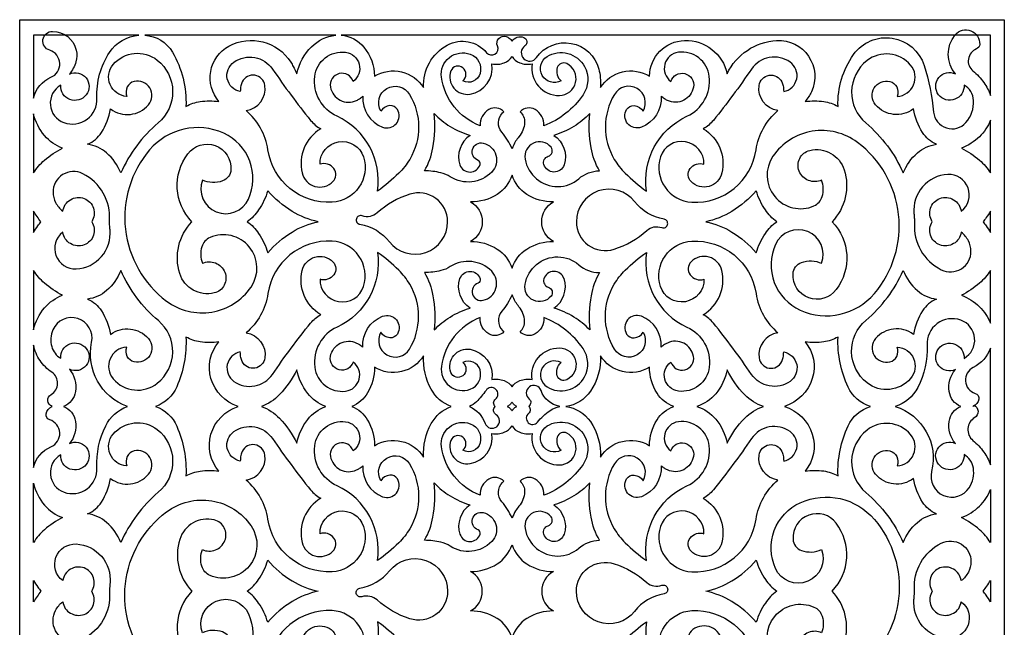
# Model space of a CAD drawing. Extents: x -3 to 213, y 3 to 294.
# Drawn here: x 131 to 162, y 52 to 71 of the extents above; entities that cross this region are included whole.
import ezdxf

# ---------------------------------------------------------------- set-up
doc = ezdxf.new("R2010")
doc.units = 0
doc.layers.add('LAYER_1', color=18, linetype='CONTINUOUS')

msp = doc.modelspace()

# ---------------------------------------------------------------- linework, layer by layer
at = {"layer": 'LAYER_1'}
msp.add_lwpolyline([(130.655, 70.875), (161.801, 70.875), (161.801, 23), (130.655, 23)], close=True, dxfattribs=at)
for points in [[(131.093, 68.392, -0.244957), (131.643, 69.051, 0.700564), (131.603, 69.907, -0.858002), (131.693, 70.506, -0.350496), (132.444, 69.91, -0.126782), (132.434, 69.542, -0.105182), (132.226, 69.152, -0.793011), (132.759, 68.495, -0.739435), (131.953, 68.8, 0.640936), (132.056, 67.617, 0.534368), (133.1, 68.389, -0.159485), (133.499, 69.841, -0.23031), (134.42, 70.385), (131.093, 70.385)], [(140.825, 70.385, -0.203941), (141.545, 70.004, -0.168069), (141.879, 69.087, -0.196523), (142.734, 69.224, -0.198913), (143.429, 68.725, -0.284728), (144.182, 70.072, -0.36415), (145.423, 69.831, 0.876429), (145.77, 70.043, -0.660405), (146.047, 70.341, -0.083407), (146.143, 70.287, -0.072425), (146.228, 70.195, -0.345486), (146.599, 70.313, -0.603881), (146.634, 70.043, 0.466049), (146.598, 69.64, 0.466049), (147.001, 69.675, -0.64144), (148.974, 69.312, -0.039674), (149.02, 69.044, -0.033808), (149.027, 68.725, -0.198913), (149.722, 69.224, -0.196523), (150.577, 69.087, -0.400527), (151.689, 70.218, -0.362712), (153.033, 69.166, -0.27282), (154.6, 70.216, -0.568056), (155.699, 68.593, -0.035696), (155.617, 68.445, -0.03016), (155.497, 68.285, -0.073514), (156.087, 68.286, -0.090584), (156.541, 68.133, -0.163189), (157.033, 69.772, -0.619485), (159.264, 69.428, -0.053462), (159.565, 67.95, 0.658934), (160.587, 67.621, 0.193885), (160.829, 68.318, 0.256207), (160.528, 68.807, -0.739226), (159.722, 68.501, -0.793975), (160.255, 69.158, -0.360655), (160.248, 70.395, -0.725711), (161.022, 70.094, -0.29118), (160.917, 69.948, 0.570074), (160.81, 69.253, -0.065508), (161.153, 68.886, -0.07208), (161.363, 68.481), (161.363, 70.385)], [(134.609, 70.385, -0.253421), (135.487, 69.848, -0.141483), (135.915, 68.133, -0.090655), (136.369, 68.286, -0.073497), (136.959, 68.285, -0.478308), (137.272, 70.038, -0.396901), (139.229, 69.53, -0.018433), (139.307, 69.396, -0.011065), (139.423, 69.166, -0.147376), (139.885, 70.019, -0.16942), (140.651, 70.385)], [(132.805, 66.932, 0.14588), (133.239, 67.302, 0.10275), (133.528, 68.049, 0.395153), (134.729, 68.182, 0.730026), (134.273, 68.919, 0.220172), (134.057, 68.746, 0.202441), (134.039, 68.447, -0.614963), (133.611, 69.455, -0.405067), (135.008, 69.595, -0.47365), (135.04, 67.612, 0.113649), (133.853, 66.024, 0.121344), (133.404, 66.66, 0.144512)], [(141.974, 65.453, 0.333805), (140.694, 67.818, -0.325862), (139.986, 69.081, -0.416777), (140.965, 69.843, -0.676436), (141.203, 68.924, 0.934927), (140.486, 68.743, 0.494233), (141.313, 68.321, 0.035672), (141.403, 68.372, 0.027399), (141.51, 68.453, 0.330017), (142.135, 67.474, 0.715878), (142.602, 68.035, 0.289025), (142.361, 68.155, 0.227872), (142.078, 67.981, -0.988615), (142.987, 68.512, -0.275632), (142.992, 66.456, -0.064338), (142.648, 66.017, -0.040722)], [(146.228, 69.713, 0.167713), (146.471, 69.511, 0.132159), (146.866, 69.473, 0.464083), (147.727, 68.477, 0.786275), (147.96, 69.485, 0.457258), (147.662, 69.362, 0.305644), (147.779, 68.94, -0.971926), (147.337, 69.71, -0.429174), (148.52, 69.394, -0.281859), (148.475, 68.494, -0.153018), (147.238, 67.519, 0.276951), (146.956, 68.033, 0.355176), (146.484, 67.959, -0.229684), (146.628, 67.623, -0.168558), (146.447, 67.171, 0.048007), (146.343, 67.026, 0.032952), (146.228, 66.793, 0.079428), (145.908, 67.314, -0.391816), (145.931, 67.924, -0.026305), (145.951, 67.942, 0.008766), (145.971, 67.959, 0.355462), (145.5, 68.033, 0.276896), (145.218, 67.519, -0.274316), (143.997, 69.056, -0.568206), (144.908, 69.783, -0.387478), (145.219, 69.173, -0.481886), (144.677, 68.94, 0.466792), (144.673, 69.354, 0.515573), (144.297, 69.253, 0.577749), (144.904, 68.519, 0.410641), (145.59, 69.473, 0.132119), (145.984, 69.511, 0.166676)], [(150.482, 65.453, -0.333765), (151.762, 67.818, 0.325727), (152.47, 69.081, 0.416868), (151.491, 69.844, 0.676238), (151.253, 68.924, -0.934263), (151.969, 68.743, -0.494409), (151.143, 68.321, -0.035672), (151.053, 68.372, -0.027399), (150.945, 68.453, -0.330046), (150.32, 67.473, -0.715854), (149.853, 68.035, -0.288995), (150.095, 68.155, -0.227658), (150.378, 67.981, 0.988604), (149.468, 68.512, 0.275662), (149.464, 66.456, 0.06432), (149.808, 66.017, 0.040716)], [(159.651, 66.932, -0.145829), (159.217, 67.302, -0.102715), (158.927, 68.049, -0.395221), (157.727, 68.182, -0.729936), (158.183, 68.919, -0.220172), (158.398, 68.746, -0.202441), (158.417, 68.447, 0.615467), (158.837, 69.44, 0.403749), (157.458, 69.579, 0.474252), (157.422, 67.606, -0.113367), (158.603, 66.024, -0.121344), (159.052, 66.66, -0.144512)], [(140.155, 66.302, -0.865648), (141.53, 66.531, -0.491509), (140.539, 65.097, -0.386337), (138.507, 66.758, 0.181346), (137.816, 68.001, 0.413056), (138.413, 68.791, 0.7399), (137.692, 68.908, 0.067999), (137.65, 68.781, 0.049372), (137.634, 68.599, -0.663707), (137.432, 69.535, -0.417968), (138.652, 69.313, 0.020208), (139.859, 67.688, 0.100061), (140.177, 67.425, 0.322846), (139.589, 66.027, 0.590566), (140.563, 65.75, 0.369995), (140.593, 66.163, 0.324126)], [(152.301, 66.302, 0.866085), (150.925, 66.531, 0.491378), (151.917, 65.097, 0.386353), (153.949, 66.758, -0.18137), (154.64, 68.001, -0.413044), (154.043, 68.791, -0.739766), (154.764, 68.908, -0.068063), (154.806, 68.782, -0.049404), (154.822, 68.599, 0.663664), (155.024, 69.535, 0.417962), (153.804, 69.313, -0.020203), (152.597, 67.688, -0.10001), (152.279, 67.425, -0.322836), (152.867, 66.027, -0.590566), (151.893, 65.75, -0.369877), (151.863, 66.163, -0.324254)], [(131.093, 66.024, -0.075964), (131.441, 66.428, -0.0588), (132.012, 66.811, -0.133705), (131.439, 67.207, -0.119913), (131.093, 67.9)], [(143.46, 66.093, 0.090266), (143.726, 66.823, 0.064362), (143.771, 67.907, 0.070453), (144.269, 67.498, 0.065056), (144.906, 67.215, 0.343215), (144.582, 66.282, 0.725041), (145.22, 66.289, 0.401309), (145.153, 66.424, -0.939464), (145.314, 66.97, -0.585676), (145.585, 66.052, -0.356971), (144.275, 65.904, 0.086958), (143.977, 66.03, 0.053656)], [(148.996, 66.093, -0.090266), (148.73, 66.823, -0.064362), (148.685, 67.907, -0.070477), (148.187, 67.498, -0.065052), (147.55, 67.215, -0.343245), (147.874, 66.283, -0.725171), (147.236, 66.289, -0.417644), (147.376, 66.554, 0.534798), (147.463, 66.84, 0.771778), (146.642, 66.463, 0.365473), (147.682, 65.594, 0.179575), (148.34, 65.842, -0.177769)], [(161.363, 67.698, -0.111436), (161.018, 67.173, -0.102724), (160.444, 66.811, -0.0588), (161.015, 66.428, -0.075964), (161.363, 66.024)], [(136.434, 63.166, -0.429003), (137.146, 62.882, -0.45592), (136.81, 62.228, -0.395663), (135.717, 62.843, -0.273986), (136.102, 64.482, -0.367611), (135.971, 66.633, -0.745586), (137.337, 66.127, -0.29747), (137.071, 65.773, -0.19771), (136.434, 65.799, 0.964927), (137.892, 65.199, 0.414677), (137.108, 67.282, 0.334339), (134.766, 66.757, 0.432269), (135.3, 61.973, 0.426853), (137.973, 62.413, 0.753025), (136.677, 63.982, 0.221466), (136.417, 63.689, 0.162251)], [(156.354, 64.482, -0.367639), (156.485, 62.332, -0.745546), (155.119, 62.837, -0.29747), (155.385, 63.192, -0.197599), (156.022, 63.166, 0.964869), (154.564, 63.766, 0.41473), (155.348, 61.682, 0.334318), (157.69, 62.208, 0.432244), (157.156, 66.992, 0.426869), (154.483, 66.552, 0.753035), (155.779, 64.983, 0.221417), (156.039, 65.276, 0.162288), (156.022, 65.799, -0.42913), (155.31, 66.083, -0.45592), (155.646, 66.737, -0.395676), (156.739, 66.122, -0.273886)], [(132.932, 64.482, -0.485031), (132.691, 63.748, -0.474227), (132.017, 64.147, 0.737409), (132.442, 62.988, 0.42622), (133.512, 64.224, -0.008773), (133.504, 64.335, 0.002924), (133.497, 64.445), (133.493, 64.445, 0.012011), (133.494, 64.482, 0.011896), (133.493, 64.519), (133.497, 64.519, 0.303), (132.65, 66.002, 0.561395), (131.709, 65.412, 0.117006), (131.79, 65.088, 0.110791), (132.017, 64.818, -0.474331), (132.691, 65.217, -0.484584)], [(144.915, 63.858, -0.14772), (145.758, 63.618, -0.170766), (146.228, 63.015, -0.1709), (146.697, 63.618, -0.14775), (147.541, 63.858, -0.275754), (147.169, 64.482, -0.275752), (147.541, 65.107, -0.14775), (146.697, 65.347, -0.1709), (146.228, 65.95, -0.170766), (145.758, 65.347, -0.14772), (144.915, 65.107, -0.275752), (145.287, 64.482, -0.275754)], [(158.963, 64.445), (158.959, 64.445, 0.302985), (159.806, 62.963, 0.561549), (160.747, 63.552, 0.116853), (160.666, 63.877, 0.110614), (160.439, 64.147, -0.474227), (159.765, 63.748, -0.485045), (159.524, 64.482, -0.484598), (159.765, 65.217, -0.474331), (160.439, 64.818, 0.737444), (160.014, 65.977, 0.426197), (158.944, 64.74, -0.008738), (158.952, 64.63, 0.002912), (158.959, 64.519), (158.963, 64.519, 0.011896), (158.962, 64.482, 0.012011)], [(137.854, 64.482, -0.090099), (138.213, 64.109, -0.069094), (138.505, 63.501, -0.077191), (139.272, 64.156, -0.087828), (140.098, 64.482, -0.087785), (139.272, 64.809, -0.077157), (138.505, 65.463, -0.069059), (138.213, 64.856, -0.090116)], [(151.039, 64.563, -0.185779), (150.103, 65.119, 0.711794), (148.265, 64.482, 0.508458), (149.459, 63.612, 0.105014), (150.496, 64.205, -0.276385), (150.968, 64.296, 0.440897), (151.149, 64.391, 0.440897)], [(152.358, 64.482, -0.087844), (153.184, 64.156, -0.077244), (153.951, 63.501, -0.069094), (154.243, 64.109, -0.090099), (154.602, 64.482, -0.090116), (154.243, 64.856, -0.069059), (153.951, 65.463, -0.07721), (153.184, 64.809, -0.087801)], [(141.417, 64.401, -0.186091), (142.353, 63.846, 0.711885), (144.191, 64.482, 0.508396), (142.997, 65.353, 0.105048), (141.96, 64.759, -0.276118), (141.488, 64.668, 0.440902), (141.306, 64.573, 0.440902)], [(131.093, 64.143, -0.017855), (131.228, 64.353, -0.027352), (131.328, 64.482, -0.017908), (131.205, 64.646, -0.017693), (131.093, 64.821)], [(161.128, 64.482, -0.027352), (161.228, 64.353, -0.017855), (161.363, 64.143), (161.363, 64.821, -0.017693), (161.228, 64.611, -0.027034)], [(140.155, 62.663, 0.865648), (141.53, 62.433, 0.491509), (140.539, 63.867, 0.386337), (138.507, 62.207, -0.181346), (137.816, 60.963, -0.413056), (138.413, 60.174, -0.7399), (137.692, 60.057, -0.067999), (137.65, 60.183, -0.049372), (137.634, 60.365, 0.663482), (137.433, 59.429, 0.417987), (138.652, 59.652, -0.020224), (139.859, 61.276, -0.100068), (140.177, 61.54, -0.322846), (139.589, 62.938, -0.590577), (140.563, 63.215, -0.369986), (140.593, 62.802, -0.324127)], [(152.301, 62.663, -0.866085), (150.925, 62.433, -0.491378), (151.917, 63.867, -0.386353), (153.949, 62.207, 0.18137), (154.64, 60.963, 0.413044), (154.043, 60.174, 0.739766), (154.764, 60.057, 0.068063), (154.806, 60.183, 0.049404), (154.822, 60.365, -0.663439), (155.023, 59.429, -0.41798), (153.804, 59.652, 0.020218), (152.597, 61.276, 0.100017), (152.279, 61.54, 0.322836), (152.867, 62.938, 0.590577), (151.893, 63.215, 0.369868), (151.863, 62.802, 0.324255)], [(141.974, 63.512, -0.333805), (140.694, 61.147, 0.325862), (139.986, 59.883, 0.416693), (140.965, 59.121, 0.676823), (141.203, 60.04, -0.934749), (140.486, 60.221, -0.494265), (141.313, 60.644, -0.035672), (141.403, 60.593, -0.027399), (141.51, 60.512, -0.330017), (142.135, 61.491, -0.715878), (142.602, 60.929, -0.289025), (142.361, 60.81, -0.227872), (142.078, 60.984, 0.988657), (142.987, 60.453, 0.275607), (142.992, 62.508, 0.064368), (142.648, 62.948, 0.040761)], [(148.996, 62.872, 0.090266), (148.73, 62.142, 0.064362), (148.685, 61.057, 0.070477), (148.187, 61.467, 0.065052), (147.55, 61.75, 0.343312), (147.873, 62.682, 0.724923), (147.236, 62.675, 0.418013), (147.376, 62.411, -0.535091), (147.463, 62.125, -0.771739), (146.641, 62.502, -0.365697), (147.682, 63.37, -0.179321), (148.34, 63.122, 0.177728)], [(150.482, 63.512, 0.333765), (151.762, 61.147, -0.325727), (152.47, 59.883, -0.416784), (151.491, 59.121, -0.676626), (151.253, 60.04, 0.934084), (151.969, 60.221, 0.494441), (151.143, 60.644, 0.035672), (151.053, 60.593, 0.027399), (150.945, 60.512, 0.330046), (150.32, 61.491, 0.715854), (149.853, 60.929, 0.288995), (150.095, 60.81, 0.227658), (150.378, 60.984, -0.988647), (149.468, 60.453, -0.275638), (149.464, 62.508, -0.06435), (149.808, 62.948, -0.040756)], [(131.093, 61.065, -0.119944), (131.439, 61.758, -0.133714), (132.012, 62.154, -0.0588), (131.441, 62.537, -0.075964), (131.093, 62.941)], [(132.805, 62.033, -0.145794), (133.239, 61.663, -0.102714), (133.528, 60.916, -0.395153), (134.729, 60.783, -0.730026), (134.273, 60.045, -0.220172), (134.057, 60.219, -0.202441), (134.039, 60.517, 0.614954), (133.612, 59.51, 0.404986), (135.008, 59.37, 0.473771), (135.041, 61.352, -0.113646), (133.853, 62.94, -0.121388), (133.404, 62.305, -0.144569)], [(143.46, 62.872, -0.090266), (143.726, 62.142, -0.064362), (143.771, 61.057, -0.070453), (144.269, 61.467, -0.065056), (144.906, 61.75, -0.343282), (144.583, 62.682, -0.724793), (145.22, 62.675, -0.401663), (145.154, 62.54, 0.93998), (145.314, 61.995, 0.585613), (145.585, 62.913, 0.356825), (144.275, 63.06, -0.086923), (143.977, 62.934, -0.053603)], [(159.651, 62.033, 0.145743), (159.217, 61.663, 0.10268), (158.927, 60.916, 0.395221), (157.727, 60.783, 0.729936), (158.183, 60.045, 0.220172), (158.398, 60.219, 0.202441), (158.417, 60.517, -0.615467), (158.837, 59.525, -0.403749), (157.458, 59.385, -0.474237), (157.422, 61.359, 0.113328), (158.603, 62.94, 0.121388), (159.052, 62.305, 0.144569)], [(161.363, 62.941, -0.075964), (161.015, 62.537, -0.0588), (160.444, 62.154, -0.102724), (161.018, 61.791, -0.111436), (161.363, 61.267)], [(146.228, 59.252, -0.168073), (146.471, 59.453, -0.132401), (146.866, 59.491, -0.464083), (147.727, 60.488, -0.786275), (147.96, 59.479, -0.457258), (147.662, 59.603, -0.305644), (147.779, 60.024, 0.971926), (147.337, 59.255, 0.429174), (148.52, 59.57, 0.281835), (148.475, 60.471, 0.152958), (147.238, 61.446, -0.276848), (146.956, 60.932, -0.355094), (146.484, 61.005, 0.229686), (146.628, 61.341, 0.168501), (146.447, 61.793, -0.04798), (146.343, 61.939, -0.032934), (146.228, 62.171, -0.079441), (145.908, 61.651, 0.391821), (145.931, 61.04, 0.026305), (145.951, 61.022, -0.008766), (145.971, 61.005, -0.35538), (145.5, 60.932, -0.276793), (145.218, 61.446, 0.274236), (143.997, 59.909, 0.568199), (144.908, 59.182, 0.387478), (145.219, 59.792, 0.481886), (144.677, 60.024, -0.466792), (144.673, 59.61, -0.515573), (144.297, 59.711, -0.577749), (144.904, 60.445, -0.410641), (145.59, 59.491, -0.13236), (145.984, 59.454, -0.167038)], [(134.06, 58.636, -0.37362), (132.931, 60.668, 0.905422), (131.704, 61.058, 0.17142), (131.668, 60.529, 0.197736), (131.953, 60.164, -0.739247), (132.761, 60.471, -0.794649), (132.226, 59.813, -0.217267), (132.422, 59.107, -0.26819), (132.039, 58.636, -0.267835), (132.422, 58.164, -0.217394), (132.226, 57.46, -0.793879), (132.76, 56.802, -0.739226), (131.953, 57.108, 0.640691), (132.057, 55.924, 0.535088), (133.1, 56.697, -0.12821), (133.375, 58.023, -0.192819)], [(160.424, 58.636, -0.264518), (160.057, 59.109, -0.213529), (160.255, 59.806, -0.793979), (159.722, 60.464, -0.739245), (160.528, 60.158, 0.641491), (160.422, 61.368, 0.534623), (159.356, 60.575, -0.133327), (159.065, 59.237, -0.199498), (158.349, 58.636, -0.396925), (159.502, 56.581, 0.84842), (160.691, 56.066, 0.183571), (160.823, 56.687, 0.228436), (160.528, 57.115, -0.739038), (159.721, 56.808, -0.794847), (160.255, 57.466, -0.213391), (160.057, 58.163, -0.264212)], [(137.562, 58.636, -0.247115), (136.706, 59.517, -0.256066), (136.959, 60.68, -0.073497), (136.369, 60.679, -0.090655), (135.915, 60.832, -0.114624), (135.621, 59.257, -0.207395), (134.953, 58.636, -0.20734), (135.621, 58.015, -0.114608), (135.915, 56.44, -0.090655), (136.369, 56.593, -0.073497), (136.959, 56.592, -0.256054), (136.705, 57.756, -0.247119)], [(157.569, 58.636, -0.213452), (156.862, 59.247, -0.119508), (156.541, 60.832, -0.090584), (156.087, 60.679, -0.073514), (155.497, 60.68, -0.257896), (155.728, 59.517, -0.243391), (154.846, 58.636, -0.243404), (155.728, 57.755, -0.257883), (155.497, 56.592, -0.073514), (156.087, 56.594, -0.090584), (156.541, 56.44, -0.11949), (156.862, 58.026, -0.213465)], [(131.681, 58.636, -0.630056), (131.649, 59.014, 0.552488), (131.672, 59.718, -0.095879), (131.301, 60.088, -0.095426), (131.093, 60.572), (131.093, 56.7, -0.244775), (131.642, 57.359, 0.699616), (131.603, 58.215, -0.379277), (131.49, 58.403, -0.257209)], [(161.363, 60.484, -0.19857), (160.818, 59.87, 0.67843), (160.879, 59.051, -0.3694), (160.996, 58.863, -0.266398), (160.817, 58.636), (160.833, 58.673, -0.620952), (160.864, 58.283, 0.519146), (160.81, 57.56, -0.065454), (161.153, 57.194, -0.072049), (161.363, 56.788)], [(144.303, 58.636, -0.181755), (143.674, 59.18, -0.137093), (143.429, 60.239, -0.19895), (142.733, 59.74, -0.196582), (141.879, 59.877, -0.130287), (141.657, 59.066, -0.168479), (141.159, 58.636, -0.168505), (141.657, 58.207, -0.130257), (141.879, 57.395, -0.196582), (142.733, 57.532, -0.19895), (143.429, 57.033, -0.137069), (143.674, 58.093, -0.181771)], [(151.349, 58.636, -0.174124), (150.815, 59.059, -0.137862), (150.577, 59.877, -0.196582), (149.722, 59.74, -0.19895), (149.027, 60.239, -0.162776), (148.707, 59.116, -0.21212), (147.931, 58.636, -0.211429), (148.708, 58.155, -0.162749), (149.027, 57.033, -0.19895), (149.722, 57.532, -0.196582), (150.577, 57.395, -0.13783), (150.815, 58.213, -0.174151)], [(140.334, 58.636, -0.139602), (139.766, 59.049, -0.118001), (139.423, 59.799, -0.080632), (138.875, 59.01, -0.11347), (138.299, 58.636, -0.113408), (138.875, 58.262, -0.080598), (139.423, 57.473, -0.117969), (139.767, 58.224, -0.139632)], [(154.18, 58.636, -0.115675), (153.593, 59.005, -0.082041), (153.033, 59.799, -0.124025), (152.673, 59.04, -0.144968), (152.074, 58.636, -0.144881), (152.673, 58.232, -0.123987), (153.033, 57.473, -0.082008), (153.593, 58.267, -0.115612)], [(145.695, 58.636, -0.457375), (145.705, 58.865, 0.458195), (145.718, 59.178, 0.458195), (145.406, 59.145, -0.04905), (145.1, 58.784, -0.088342), (144.881, 58.636, -0.206434), (145.377, 58.1, 0.514986), (145.743, 57.995, 0.514986), (145.724, 58.375, -0.227349), (145.645, 58.501, -0.234655)], [(147.736, 58.636, -0.266128), (147.146, 59.143, 0.502502), (146.777, 59.257, 0.502502), (146.775, 58.871, -0.251016), (146.822, 58.768, -0.190385), (146.761, 58.636, -0.449748), (146.753, 58.417, 0.443422), (146.74, 58.123, 0.443422), (147.033, 58.139, -0.068136), (147.422, 58.503, -0.107028)], [(146.377, 58.636, -0.069434), (146.299, 58.689, -0.060528), (146.228, 58.77, -0.059938), (146.156, 58.688, -0.069556), (146.078, 58.636, -0.068424), (146.157, 58.583, -0.060094), (146.228, 58.503, -0.060681), (146.299, 58.583, -0.068295)], [(132.805, 55.239, 0.14588), (133.239, 55.609, 0.10275), (133.528, 56.356, 0.395148), (134.729, 56.489, 0.729879), (134.273, 57.227, 0.220276), (134.058, 57.054, 0.202346), (134.039, 56.755, -0.614876), (133.611, 57.762, -0.405112), (135.008, 57.903, -0.473632), (135.04, 55.92, 0.113607), (133.853, 54.332, 0.121357), (133.404, 54.967, 0.144469)], [(140.155, 54.61, -0.865684), (141.53, 54.839, -0.49145), (140.539, 53.405, -0.386409), (138.507, 55.065, 0.181442), (137.816, 56.309, 0.413054), (138.413, 57.098, 0.73983), (137.692, 57.215, 0.068), (137.65, 57.089, 0.049422), (137.634, 56.907, -0.663738), (137.432, 57.843, -0.417967), (138.652, 57.621, 0.020184), (139.859, 55.995, 0.099996), (140.177, 55.732, 0.32287), (139.589, 54.335, 0.59044), (140.563, 54.058, 0.37006), (140.593, 54.471, 0.323833)], [(141.974, 53.76, 0.333806), (140.694, 56.125, -0.325876), (139.986, 57.389, -0.416693), (140.965, 58.151, -0.676787), (141.203, 57.232, 0.934755), (140.486, 57.051, 0.494175), (141.313, 56.628, 0.035702), (141.403, 56.68, 0.027419), (141.51, 56.76, 0.330052), (142.135, 55.781, 0.715657), (142.602, 56.343, 0.289231), (142.361, 56.462, 0.227941), (142.078, 56.288, -0.988619), (142.987, 56.82, -0.275627), (142.992, 54.764, -0.064335), (142.648, 54.325, -0.040734)], [(146.228, 58.02, 0.167838), (146.472, 57.819, 0.132553), (146.866, 57.781, 0.463958), (147.727, 56.785, 0.786405), (147.96, 57.793, 0.4572), (147.662, 57.669, 0.305718), (147.779, 57.248, -0.97241), (147.337, 58.018, -0.429071), (148.52, 57.702, -0.281859), (148.475, 56.802, -0.152945), (147.238, 55.827, 0.276857), (146.956, 56.34, 0.355069), (146.484, 56.267, -0.229254), (146.628, 55.931, -0.168479), (146.447, 55.479, 0.047959), (146.343, 55.334, 0.032929), (146.228, 55.101, 0.079261), (145.908, 55.621, -0.39126), (145.931, 56.232, -0.026158), (145.951, 56.25, 0.008717), (145.971, 56.267, 0.355354), (145.5, 56.34, 0.276802), (145.218, 55.827, -0.274243), (143.997, 57.363, -0.568232), (144.908, 58.09, -0.387471), (145.219, 57.48, -0.482067), (144.677, 57.248, 0.466985), (144.673, 57.662, 0.515398), (144.297, 57.561, 0.577838), (144.904, 56.827, 0.410537), (145.59, 57.781, 0.132513), (145.983, 57.819, 0.166801)], [(150.482, 53.76, -0.333766), (151.762, 56.125, 0.325741), (152.47, 57.389, 0.416785), (151.491, 58.151, 0.676589), (151.253, 57.232, -0.934091), (151.969, 57.051, -0.494351), (151.143, 56.628, -0.035702), (151.053, 56.68, -0.027419), (150.945, 56.76, -0.330082), (150.32, 55.781, -0.715633), (149.853, 56.343, -0.2892), (150.095, 56.462, -0.227727), (150.378, 56.288, 0.988609), (149.468, 56.82, 0.275658), (149.464, 54.764, 0.064317), (149.808, 54.324, 0.040729)], [(152.301, 54.61, 0.866121), (150.925, 54.839, 0.491319), (151.917, 53.405, 0.386425), (153.949, 55.065, -0.181466), (154.64, 56.309, -0.413042), (154.043, 57.098, -0.739696), (154.764, 57.215, -0.068064), (154.806, 57.089, -0.049454), (154.822, 56.907, 0.663696), (155.024, 57.843, 0.41796), (153.804, 57.621, -0.020178), (152.597, 55.996, -0.099944), (152.279, 55.732, -0.32286), (152.867, 54.335, -0.59044), (151.893, 54.058, -0.369943), (151.863, 54.471, -0.323961)], [(159.651, 55.239, -0.145829), (159.217, 55.609, -0.102715), (158.927, 56.356, -0.395216), (157.727, 56.489, -0.72979), (158.183, 57.227, -0.220276), (158.398, 57.054, -0.202346), (158.417, 56.755, 0.61538), (158.837, 57.748, 0.403794), (157.458, 57.887, 0.474235), (157.422, 55.914, -0.113325), (158.603, 54.332, -0.121357), (159.052, 54.967, -0.144469)], [(131.093, 56.207, 0.119953), (131.439, 55.514, 0.133808), (132.012, 55.119, 0.058708), (131.441, 54.736, 0.075893), (131.093, 54.332)], [(143.46, 54.4, 0.090266), (143.726, 55.13, 0.064362), (143.771, 56.215, 0.0705), (144.269, 55.805, 0.065104), (144.906, 55.523, 0.343056), (144.583, 54.59, 0.724839), (145.22, 54.597, 0.401528), (145.154, 54.732, -0.939452), (145.314, 55.277, -0.585806), (145.585, 54.36, -0.35685), (144.275, 54.212, 0.086923), (143.977, 54.338, 0.053603)], [(148.996, 54.4, -0.090266), (148.73, 55.13, -0.064362), (148.685, 56.215, -0.070523), (148.187, 55.805, -0.0651), (147.55, 55.523, -0.343086), (147.873, 54.59, -0.72497), (147.236, 54.597, -0.418003), (147.376, 54.862, 0.53515), (147.463, 55.148, 0.771657), (146.641, 54.77, 0.365686), (147.682, 53.902, 0.179273), (148.34, 54.15, -0.177672)], [(156.354, 52.79, 0.367627), (156.485, 54.94, 0.745552), (155.119, 54.435, 0.297536), (155.385, 54.08, 0.19767), (156.022, 54.107, -0.96474), (154.564, 53.507, -0.414756), (155.348, 55.59, -0.334323), (157.69, 55.064, -0.432222), (157.156, 50.28, -0.426893), (154.483, 50.721, -0.753165), (155.779, 52.29, -0.221335), (156.039, 51.996, -0.162278), (156.022, 51.473, 0.429109), (155.31, 51.19, 0.456065), (155.646, 50.535, 0.395551), (156.739, 51.151, 0.273935)], [(161.363, 54.331, 0.075913), (161.015, 54.736, 0.05875), (160.444, 55.119, 0.102804), (161.018, 55.481, 0.111428), (161.363, 56.005)], [(136.434, 54.107, 0.429113), (137.146, 54.39, 0.456006), (136.81, 55.045, 0.395617), (135.717, 54.429, 0.273984), (136.102, 52.79, 0.367656), (135.971, 50.639, 0.745587), (137.337, 51.145, 0.297471), (137.071, 51.5, 0.19771), (136.434, 51.473, -0.964894), (137.892, 52.073, -0.41465), (137.108, 49.99, -0.334385), (134.766, 50.515, -0.432251), (135.3, 55.3, -0.426878), (137.973, 54.859, -0.753041), (136.677, 53.29, -0.221477), (136.417, 53.583, -0.162176)], [(132.932, 52.79, 0.485022), (132.691, 53.525, 0.474271), (132.017, 53.126, -0.737397), (132.442, 54.285, -0.426197), (133.512, 53.048, 0.008738), (133.504, 52.937, -0.002912), (133.497, 52.827), (133.493, 52.827, -0.024025), (133.493, 52.753), (133.497, 52.753, -0.302965), (132.65, 51.271, -0.561411), (131.709, 51.86, -0.116988), (131.79, 52.184, -0.110679), (132.017, 52.455, 0.474271), (132.691, 52.056, 0.484772)], [(144.915, 53.414, 0.14772), (145.758, 53.654, 0.170766), (146.228, 54.257, 0.1709), (146.697, 53.654, 0.14775), (147.541, 53.414, 0.275754), (147.169, 52.79, 0.27597), (147.541, 52.166, 0.147676), (146.697, 51.926, 0.170873), (146.228, 51.323, 0.170739), (145.759, 51.926, 0.147646), (144.915, 52.166, 0.27597), (145.287, 52.79, 0.275754)], [(158.963, 52.827), (158.959, 52.827, -0.302982), (159.806, 54.309, -0.561549), (160.747, 53.72, -0.116853), (160.666, 53.396, -0.110614), (160.439, 53.126, 0.474271), (159.765, 53.525, 0.485036), (159.524, 52.79, 0.484786), (159.765, 52.056, 0.474271), (160.439, 52.455, -0.737179), (160.014, 51.296, -0.426262), (158.944, 52.532, 0.008785), (158.952, 52.643, -0.002928), (158.959, 52.753), (158.963, 52.753, -0.024025)], [(137.854, 52.79, 0.090075), (138.213, 53.164, 0.069052), (138.505, 53.771, 0.077191), (139.272, 53.117, 0.087828), (140.098, 52.79, 0.08775), (139.272, 52.463, 0.077145), (138.505, 51.809, 0.069052), (138.213, 52.416, 0.090075)], [(141.415, 52.886, 0.183016), (142.354, 53.438, -0.707677), (144.191, 52.79, -0.508413), (142.997, 51.919, -0.105078), (141.96, 52.513, 0.267012), (141.482, 52.614, -0.435716), (141.302, 52.714, -0.435716)], [(151.039, 52.709, 0.185841), (150.103, 52.153, -0.711809), (148.265, 52.79, -0.508431), (149.459, 53.66, -0.104943), (150.496, 53.067, 0.276101), (150.968, 52.976, -0.440824), (151.149, 52.881, -0.440824)], [(152.358, 52.79, 0.087844), (153.184, 53.117, 0.077244), (153.951, 53.771, 0.069052), (154.243, 53.164, 0.090075), (154.602, 52.79, 0.090075), (154.243, 52.416, 0.069052), (153.951, 51.809, 0.077198), (153.184, 52.463, 0.087766)], [(131.093, 53.129, 0.017693), (131.228, 52.919, 0.027034), (131.328, 52.79, 0.017908), (131.205, 52.626, 0.017693), (131.093, 52.451)], [(161.128, 52.79, 0.017908), (161.251, 52.954, 0.017693), (161.363, 53.129), (161.363, 52.451, 0.017693), (161.228, 52.661, 0.027034)], [(140.155, 50.97, 0.865684), (141.53, 50.741, 0.491447), (140.539, 52.175, 0.386426), (138.507, 50.515, -0.181396), (137.816, 49.271, -0.413069), (138.413, 48.482, -0.73981), (137.692, 48.365, -0.068), (137.65, 48.491, -0.049422), (137.634, 48.673, 0.66379), (137.432, 47.737, 0.417897), (138.652, 47.96, -0.020205), (139.859, 49.584, -0.099966), (140.177, 49.848, -0.322875), (139.589, 51.245, -0.59055), (140.563, 51.522, -0.369995), (140.593, 51.109, -0.323802)], [(152.301, 50.97, -0.86612), (150.925, 50.741, -0.491316), (151.917, 52.175, -0.386442), (153.949, 50.515, 0.181419), (154.64, 49.271, 0.413058), (154.043, 48.482, 0.739676), (154.764, 48.365, 0.068064), (154.806, 48.491, 0.049454), (154.822, 48.673, -0.663748), (155.023, 47.737, -0.41789), (153.804, 47.96, 0.020199), (152.597, 49.584, 0.099915), (152.279, 49.848, 0.322865), (152.867, 51.245, 0.59055), (151.893, 51.522, 0.369877), (151.863, 51.109, 0.32393)], [(141.974, 51.82, -0.333806), (140.694, 49.455, 0.325876), (139.986, 48.191, 0.416693), (140.965, 47.429, 0.676521), (141.203, 48.348, -0.934887), (140.487, 48.529, -0.494067), (141.313, 48.951, -0.035663), (141.403, 48.9, -0.0274), (141.51, 48.82, -0.330103), (142.135, 49.799, -0.715783), (142.602, 49.237, -0.289197), (142.361, 49.118, -0.227847), (142.078, 49.292, 0.988422), (142.987, 48.761, 0.275616), (142.992, 50.816, 0.064343), (142.648, 51.256, 0.04074)], [(150.482, 51.82, 0.333766), (151.762, 49.455, -0.325741), (152.47, 48.191, -0.416785), (151.491, 47.429, -0.676324), (151.253, 48.348, 0.934223), (151.969, 48.529, 0.494243), (151.143, 48.951, 0.035663), (151.053, 48.9, 0.0274), (150.945, 48.82, 0.330132), (150.32, 49.799, 0.715759), (149.853, 49.237, 0.289166), (150.095, 49.118, 0.227633), (150.378, 49.292, -0.988412), (149.469, 48.761, -0.275647), (149.464, 50.816, -0.064325), (149.808, 51.256, -0.040735)]]:
    msp.add_lwpolyline(points, format="xyb", close=True, dxfattribs=at)

doc.saveas('drawing.dxf')
